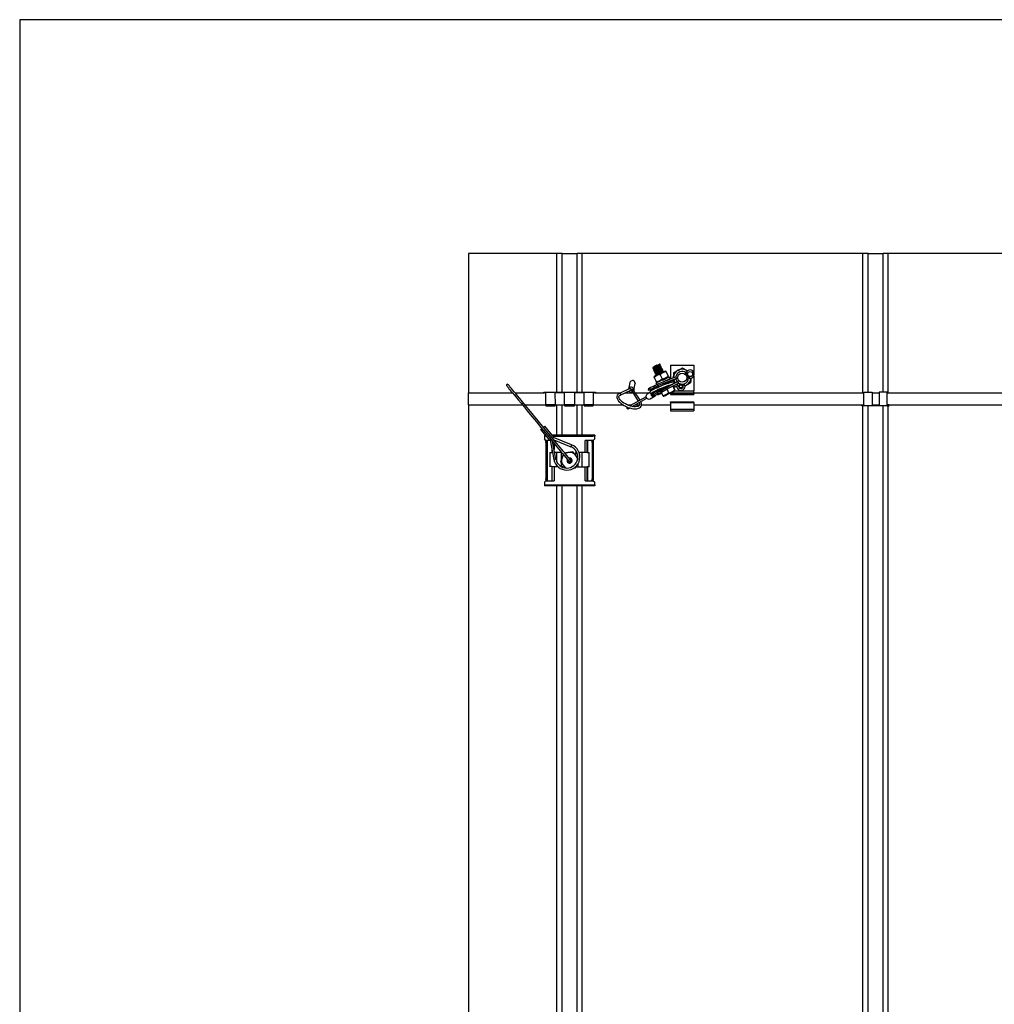
# Model space of a CAD drawing. Extents: x 0 to 282, y 0 to 195.
# Drawn here: x 0 to 49, y 147 to 195 of the extents above; entities that cross this region are included whole.
import ezdxf

# ---------------------------------------------------------------- set-up
doc = ezdxf.new("R2010")
doc.units = 0
for name, color, linetype in [('BBカチットワイヤー', 7, 'CONTINUOUS'), ('BBクリッパー', 7, 'CONTINUOUS'), ('天井ボード', 7, 'CONTINUOUS'), ('天井下地', 7, 'CONTINUOUS'), ('文字_図枠_寸法', 7, 'CONTINUOUS')]:
    doc.layers.add(name, color=color, linetype=linetype)

msp = doc.modelspace()

# ---------------------------------------------------------------- linework, layer by layer
at = {"layer": 'BBカチットワイヤー', "linetype": 'CONTINUOUS'}
for p, q in [((26.747, 174.608), (26.302, 175.147)), ((26.09, 174.972), (26.535, 174.433)), ((26.272, 174.695), (26.272, 174.645)), ((26.318, 174.695), (26.272, 174.695)), ((26.36, 174.645), (26.272, 174.645)), ((26.272, 174.645), (26.272, 174.52)), ((28.672, 174.695), (26.675, 174.695)), ((26.716, 174.645), (28.672, 174.645)), ((26.723, 174.582), (26.721, 174.586)), ((27.623, 174.223), (26.723, 174.582)), ((28.672, 174.695), (28.672, 174.645)), ((28.772, 174.695), (28.672, 174.695)), ((28.772, 174.645), (28.672, 174.645)), ((28.772, 174.695), (28.772, 174.645)), ((28.772, 174.52), (28.772, 174.645)), ((26.347, 174.445), (26.272, 174.52)), ((26.525, 174.445), (26.347, 174.445)), ((26.404, 174.345), (26.347, 174.345)), ((26.347, 174.345), (26.347, 174.145)), ((26.347, 174.145), (26.347, 172.745)), ((26.404, 174.345), (26.404, 172.545)), ((26.562, 174.445), (26.555, 174.445)), ((26.559, 174.452), (26.561, 174.449)), ((26.561, 174.449), (26.743, 173.497)), ((26.637, 174.051), (26.637, 173.845)), ((26.842, 173.516), (26.673, 174.395)), ((26.744, 174.466), (27.586, 174.13)), ((26.75, 174.302), (26.75, 173.996)), ((28.294, 173.845), (28.294, 174.445)), ((28.697, 174.445), (28.294, 174.445)), ((28.394, 173.845), (28.394, 174.445)), ((28.406, 174.445), (28.406, 173.845)), ((28.64, 174.345), (28.64, 172.545)), ((28.697, 174.345), (28.64, 174.345)), ((28.772, 174.52), (28.697, 174.445)), ((28.697, 174.345), (28.697, 174.145)), ((28.697, 174.145), (28.697, 172.745)), ((26.547, 173.845), (26.547, 173.168)), ((26.547, 173.845), (26.637, 173.845)), ((26.637, 173.845), (26.65, 173.845)), ((26.65, 173.986), (26.65, 173.845)), ((26.677, 173.845), (26.65, 173.845)), ((27.127, 173.845), (26.779, 173.845)), ((26.897, 173.362), (26.897, 173.845)), ((27.122, 173.517), (27.122, 173.845)), ((27.93, 173.579), (27.83, 173.7)), ((27.884, 173.845), (27.835, 173.845)), ((27.835, 173.694), (27.835, 173.845)), ((28.294, 173.845), (27.99, 173.845)), ((28.147, 173.138), (28.147, 173.845)), ((28.394, 173.845), (28.294, 173.845)), ((28.394, 173.845), (28.406, 173.845)), ((28.406, 173.845), (28.497, 173.845)), ((28.497, 173.845), (28.497, 173.84)), ((28.497, 173.138), (28.497, 173.84)), ((26.547, 173.145), (26.547, 173.168)), ((26.637, 173.145), (26.547, 173.145)), ((26.637, 173.145), (26.637, 172.445)), ((26.65, 173.145), (26.637, 173.145)), ((26.65, 173.145), (26.65, 172.445)), ((26.65, 173.145), (26.75, 173.145)), ((26.75, 173.145), (26.75, 172.445)), ((26.75, 173.145), (26.94, 173.145)), ((26.897, 173.145), (26.897, 173.187)), ((27.104, 173.145), (27.208, 173.145)), ((27.122, 173.145), (27.122, 173.301)), ((27.208, 173.197), (27.208, 173.145)), ((27.213, 173.191), (27.308, 173.076)), ((27.738, 173.076), (27.816, 173.089)), ((27.816, 173.089), (27.844, 173.166)), ((27.835, 173.138), (28.294, 173.138)), ((27.922, 173.261), (27.922, 173.138)), ((28.294, 172.445), (28.294, 173.138)), ((28.294, 173.138), (28.394, 173.138)), ((28.394, 172.445), (28.394, 173.138)), ((28.406, 173.138), (28.394, 173.138)), ((28.406, 173.138), (28.406, 172.445)), ((28.497, 173.138), (28.406, 173.138)), ((26.347, 172.745), (26.347, 172.545)), ((28.697, 172.745), (28.697, 172.545)), ((26.272, 172.37), (26.347, 172.445)), ((26.272, 172.37), (26.272, 172.245)), ((26.272, 172.245), (26.272, 172.195)), ((26.272, 172.245), (26.372, 172.245)), ((26.372, 172.195), (26.272, 172.195)), ((26.347, 172.545), (26.404, 172.545)), ((26.347, 172.445), (26.75, 172.445)), ((26.372, 172.245), (26.372, 172.195)), ((26.372, 172.245), (28.672, 172.245)), ((28.672, 172.195), (26.372, 172.195)), ((28.294, 172.445), (28.697, 172.445)), ((28.64, 172.545), (28.697, 172.545)), ((28.672, 172.245), (28.672, 172.195)), ((28.672, 172.245), (28.772, 172.245)), ((28.772, 172.195), (28.672, 172.195)), ((28.697, 172.445), (28.772, 172.37)), ((28.772, 172.245), (28.772, 172.37)), ((28.772, 172.245), (28.772, 172.195))]:
    msp.add_line(p, q, dxfattribs=at)
for points in [[(24.41, 177.137), (24.41, 177.137), (24.423, 177.121), (24.445, 177.094), (24.475, 177.058), (24.521, 177.002), (24.57, 176.943), (24.617, 176.886), (24.691, 176.796), (24.776, 176.693), (24.871, 176.578), (24.973, 176.455), (25.117, 176.28), (25.267, 176.098), (25.421, 175.912), (25.653, 175.631), (25.882, 175.353), (26.104, 175.084), (26.318, 174.826), (26.521, 174.58), (26.713, 174.347), (26.892, 174.13), (27.055, 173.933), (27.11, 173.866), (27.174, 173.789), (27.245, 173.702), (27.323, 173.608), (27.403, 173.511), (27.484, 173.413)], [(27.561, 173.477), (27.466, 173.592), (27.369, 173.71), (27.278, 173.82), (27.198, 173.916), (27.131, 173.997), (26.969, 174.193), (26.79, 174.411), (26.598, 174.644), (26.394, 174.89), (26.181, 175.148), (25.959, 175.417), (25.73, 175.695), (25.498, 175.976), (25.344, 176.162), (25.194, 176.344), (25.05, 176.519), (24.948, 176.642), (24.853, 176.757), (24.768, 176.86), (24.694, 176.95), (24.647, 177.007), (24.598, 177.066), (24.552, 177.122), (24.522, 177.158), (24.5, 177.185), (24.487, 177.201), (24.487, 177.201)], [(26.723, 174.583), (26.728, 174.588), (26.744, 174.603), (26.746, 174.608), (26.734, 174.601), (26.71, 174.582), (26.676, 174.556), (26.673, 174.553)], [(26.347, 174.345), (26.348, 174.365), (26.351, 174.383), (26.356, 174.401), (26.362, 174.416), (26.371, 174.428), (26.38, 174.438), (26.39, 174.443), (26.4, 174.445)], [(26.457, 174.445), (26.447, 174.443), (26.437, 174.438), (26.427, 174.428), (26.419, 174.416), (26.413, 174.401), (26.408, 174.383), (26.405, 174.365), (26.404, 174.345)], [(26.595, 174.489), (26.567, 174.464), (26.545, 174.444), (26.535, 174.434), (26.54, 174.435), (26.558, 174.448), (26.561, 174.45)], [(28.64, 174.345), (28.639, 174.363), (28.637, 174.379), (28.633, 174.395), (28.628, 174.41), (28.621, 174.422), (28.613, 174.432), (28.605, 174.439), (28.596, 174.444), (28.587, 174.445)], [(28.643, 174.445), (28.654, 174.443), (28.664, 174.438), (28.673, 174.428), (28.681, 174.416), (28.688, 174.401), (28.693, 174.383), (28.696, 174.365), (28.697, 174.345)], [(27.147, 173.585), (27.141, 173.57), (27.104, 173.469), (27.066, 173.369)], [(27.208, 173.75), (27.188, 173.695), (27.147, 173.585)], [(27.456, 173.84), (27.439, 173.837), (27.333, 173.819), (27.285, 173.811)], [(27.683, 173.878), (27.572, 173.859), (27.456, 173.84)], [(27.83, 173.7), (27.798, 173.739), (27.683, 173.878)], [(27.066, 173.369), (27.181, 173.229), (27.213, 173.191)], [(26.4, 172.445), (26.39, 172.447), (26.38, 172.453), (26.371, 172.462), (26.362, 172.475), (26.356, 172.49), (26.351, 172.507), (26.348, 172.526), (26.347, 172.545)], [(26.404, 172.545), (26.405, 172.526), (26.408, 172.507), (26.413, 172.49), (26.419, 172.475), (26.427, 172.462), (26.437, 172.453), (26.447, 172.447), (26.457, 172.445)], [(28.587, 172.445), (28.597, 172.447), (28.607, 172.453), (28.616, 172.462), (28.624, 172.475), (28.631, 172.49), (28.636, 172.507), (28.639, 172.526), (28.64, 172.545)], [(28.697, 172.545), (28.696, 172.526), (28.693, 172.507), (28.688, 172.49), (28.681, 172.475), (28.673, 172.462), (28.664, 172.453), (28.654, 172.447), (28.643, 172.445)]]:
    msp.add_lwpolyline(points, dxfattribs=at)
for centre, radius, start, end in [((24.447, 177.17), 0.05, 37.3934, 221.6858), ((26.355, 174.747), 0.348, 126.135, 139.7535), ((26.631, 174.623), 0.619, 122.1338, 130.6597), ((27.036, 174.301), 0.421, 138.027, 146.1466), ((26.764, 174.112), 0.393, 113.3169, 121.123), ((27.382, 173.62), 0.65, 190.8694, 68.2101), ((27.382, 173.62), 0.55, 190.8763, 68.2031), ((28.058, 173.996), 0.49, 152.3794, 164.0847), ((27.522, 173.445), 0.4, 159.5397, 219.5397), ((27.522, 173.445), 0.4, 136.6876, 159.5397), ((27.522, 173.445), 0.4, 99.5397, 122.2189), ((27.522, 173.445), 0.125, 219.5397, 105.7681), ((27.522, 173.445), 0.4, 39.5397, 99.5397), ((27.522, 173.445), 0.4, 4.6093, 39.5397), ((26.905, 172.921), 0.598, 96.0506, 105.6452), ((27.522, 173.445), 0.4, 219.5397, 251.3332), ((27.522, 173.445), 0.125, 153.2304, 219.5397), ((27.522, 173.445), 0.1, 159.568, 219.5397), ((27.522, 173.445), 0.1, 219.5397, 98.7252), ((27.522, 173.445), 0.05, 219.5403, 39.5402), ((27.522, 173.445), 0.05, 223.1932, 270.2964)]:
    msp.add_arc(centre, radius, start, end, dxfattribs=at)
at = {"layer": 'BBクリッパー', "linetype": 'CONTINUOUS'}
for p, q in [((31.635, 178.059), (31.652, 178.055)), ((31.637, 178.014), (31.64, 178.016)), ((31.637, 178.011), (31.638, 178.01)), ((31.638, 178.011), (31.64, 178.013)), ((31.653, 178.054), (31.654, 178.051)), ((31.655, 178.051), (31.657, 178.053)), ((31.664, 177.957), (31.666, 177.959)), ((31.664, 177.955), (31.666, 177.956)), ((31.664, 177.954), (31.664, 177.954)), ((31.68, 177.997), (31.681, 177.995)), ((31.681, 177.995), (31.683, 177.996)), ((31.706, 177.941), (31.707, 177.938)), ((31.707, 177.938), (31.709, 177.94)), ((31.998, 178.217), (31.98, 178.222)), ((31.985, 178.171), (31.983, 178.171)), ((31.985, 178.171), (31.984, 178.174)), ((31.987, 178.17), (31.984, 178.169)), ((31.998, 178.217), (31.996, 178.216)), ((32, 178.215), (31.998, 178.214)), ((32.001, 178.214), (32.001, 178.215)), ((32.012, 178.114), (32.009, 178.114)), ((32.012, 178.114), (32.01, 178.117)), ((32.013, 178.113), (32.01, 178.113)), ((32.025, 178.16), (32.022, 178.16)), ((32.027, 178.158), (32.024, 178.158)), ((32.028, 178.157), (32.027, 178.158)), ((32.038, 178.058), (32.035, 178.057)), ((32.038, 178.058), (32.037, 178.06)), ((32.04, 178.056), (32.037, 178.056)), ((32.051, 178.103), (32.048, 178.103)), ((32.053, 178.101), (32.051, 178.101)), ((32.054, 178.101), (32.054, 178.102)), ((32.065, 178.001), (32.062, 178.001)), ((32.065, 178.001), (32.063, 178.004)), ((32.066, 178), (32.064, 177.999)), ((32.078, 178.047), (32.075, 178.046)), ((32.079, 178.045), (32.077, 178.044)), ((32.08, 178.044), (32.08, 178.045)), ((32.091, 177.944), (32.088, 177.944)), ((32.091, 177.944), (32.09, 177.947)), ((32.092, 177.943), (32.09, 177.943)), ((32.104, 177.99), (32.101, 177.99)), ((32.106, 177.988), (32.104, 177.988)), ((32.107, 177.987), (32.106, 177.988)), ((32.522, 178.17), (32.522, 177.479)), ((32.522, 178.17), (33.672, 178.17)), ((33.672, 178.17), (33.672, 177.815)), ((31.69, 177.901), (31.692, 177.903)), ((31.69, 177.898), (31.691, 177.897)), ((31.691, 177.898), (31.692, 177.9)), ((31.73, 177.621), (31.706, 177.587)), ((31.715, 177.559), (31.81, 177.355)), ((31.717, 177.844), (31.719, 177.846)), ((31.717, 177.841), (31.719, 177.843)), ((31.717, 177.841), (31.717, 177.84)), ((31.732, 177.884), (31.734, 177.881)), ((31.734, 177.881), (31.736, 177.883)), ((31.743, 177.788), (31.745, 177.789)), ((31.743, 177.784), (31.743, 177.784)), ((31.744, 177.785), (31.745, 177.786)), ((31.759, 177.827), (31.76, 177.825)), ((31.76, 177.825), (31.762, 177.826)), ((31.769, 177.731), (31.772, 177.733)), ((31.769, 177.728), (31.77, 177.727)), ((31.77, 177.728), (31.772, 177.73)), ((31.785, 177.771), (31.786, 177.768)), ((31.787, 177.768), (31.789, 177.77)), ((31.796, 177.674), (31.798, 177.676)), ((31.796, 177.671), (31.798, 177.673)), ((31.796, 177.671), (31.796, 177.67)), ((31.812, 177.714), (31.813, 177.711)), ((31.813, 177.711), (31.815, 177.713)), ((31.938, 177.088), (32.822, 177.5)), ((32.007, 177.695), (32.102, 177.491)), ((32.117, 177.888), (32.115, 177.887)), ((32.117, 177.888), (32.116, 177.891)), ((32.119, 177.886), (32.116, 177.886)), ((32.13, 177.934), (32.128, 177.933)), ((32.132, 177.931), (32.13, 177.931)), ((32.133, 177.931), (32.133, 177.932)), ((32.144, 177.831), (32.141, 177.831)), ((32.144, 177.831), (32.142, 177.834)), ((32.145, 177.83), (32.143, 177.829)), ((32.157, 177.877), (32.154, 177.876)), ((32.159, 177.875), (32.156, 177.874)), ((32.16, 177.874), (32.159, 177.875)), ((32.295, 177.861), (32.253, 177.865)), ((32.304, 177.834), (32.399, 177.63)), ((32.31, 177.836), (32.405, 177.632)), ((32.317, 177.535), (32.315, 177.534)), ((32.318, 177.534), (32.318, 177.535)), ((32.39, 177.57), (32.415, 177.605)), ((32.514, 177.486), (32.472, 177.577)), ((32.671, 177.537), (32.672, 177.557)), ((32.672, 177.537), (32.672, 177.557)), ((32.784, 177.581), (32.822, 177.5)), ((32.822, 177.5), (32.873, 177.524)), ((33.291, 177.793), (33.235, 177.722)), ((33.412, 177.536), (33.433, 177.529)), ((33.454, 177.606), (33.433, 177.529)), ((33.672, 177.639), (33.672, 176.895)), ((30.5, 177.009), (29.99, 176.772)), ((30.501, 177.304), (30.441, 176.982)), ((30.575, 176.952), (30.577, 176.965)), ((30.71, 176.925), (30.772, 177.253)), ((30.773, 177.282), (30.772, 177.253)), ((31.432, 176.932), (31.439, 177.022)), ((31.507, 177.053), (31.71, 177.148)), ((31.511, 176.969), (31.507, 177.053)), ((31.511, 176.969), (31.715, 177.064)), ((31.612, 176.944), (31.511, 176.969)), ((31.612, 176.944), (31.816, 177.038)), ((31.631, 176.945), (31.721, 176.987)), ((31.715, 177.064), (31.71, 177.148)), ((31.816, 177.038), (31.715, 177.064)), ((32.059, 177.006), (31.72, 176.842)), ((31.944, 177.36), (31.799, 177.293)), ((31.799, 177.293), (31.839, 177.208)), ((31.822, 177.244), (31.822, 177.243)), ((31.822, 177.243), (31.838, 177.208)), ((31.825, 177.33), (31.867, 177.326)), ((31.907, 177.154), (31.874, 177.224)), ((31.935, 177.094), (31.907, 177.154)), ((31.97, 177.374), (31.971, 177.372)), ((31.971, 177.371), (31.973, 177.373)), ((31.973, 177.373), (31.979, 177.379)), ((32.001, 176.952), (32.885, 177.364)), ((32.006, 177.12), (32.008, 177.115)), ((32.051, 177.024), (32.07, 176.984)), ((32.345, 176.969), (32.424, 176.8)), ((32.354, 177.413), (32.358, 177.416)), ((32.479, 177.289), (32.459, 177.331)), ((32.522, 177.36), (32.522, 177.301)), ((32.523, 177.195), (32.522, 177.197)), ((32.634, 177.126), (32.721, 176.939)), ((32.64, 177.129), (32.727, 176.942)), ((32.648, 177.133), (32.676, 177.073)), ((32.666, 177.323), (32.668, 177.428)), ((32.676, 177.073), (32.857, 177.158)), ((32.68, 177.064), (32.861, 177.149)), ((32.824, 177.229), (32.857, 177.158)), ((32.846, 177.202), (32.831, 177.213)), ((32.834, 177.208), (32.846, 177.201)), ((32.861, 177.149), (32.857, 177.158)), ((32.936, 177.388), (32.885, 177.364)), ((32.923, 177.282), (32.885, 177.364)), ((33.132, 177.18), (33.209, 177.227)), ((33.196, 177.246), (33.209, 177.227)), ((30.032, 176.681), (30.553, 176.924)), ((31.314, 176.596), (30.509, 176.151)), ((30.582, 176.946), (30.579, 176.932)), ((30.584, 176.906), (30.922, 176.379)), ((30.615, 176.124), (31.346, 176.528)), ((31.01, 176.427), (30.675, 176.95)), ((31.501, 176.811), (31.366, 176.724)), ((31.563, 176.921), (31.432, 176.932)), ((31.515, 176.493), (31.765, 176.654)), ((31.527, 176.773), (31.528, 176.773)), ((31.528, 176.773), (31.602, 176.732)), ((31.556, 176.666), (31.63, 176.771)), ((31.629, 176.614), (31.556, 176.666)), ((31.631, 176.945), (31.589, 176.925)), ((31.673, 176.807), (31.635, 176.828)), ((31.635, 176.703), (31.839, 176.798)), ((31.635, 176.703), (31.68, 176.795)), ((31.697, 176.646), (31.635, 176.703)), ((31.68, 176.795), (31.883, 176.889)), ((31.693, 176.808), (31.896, 176.903)), ((31.697, 176.646), (31.9, 176.74)), ((31.716, 176.84), (31.709, 176.836)), ((31.742, 176.886), (31.77, 176.866)), ((31.839, 176.798), (31.883, 176.889)), ((31.9, 176.74), (31.839, 176.798)), ((31.872, 176.727), (31.883, 176.704)), ((31.883, 176.704), (32.064, 176.788)), ((31.883, 176.704), (31.887, 176.695)), ((31.887, 176.695), (32.068, 176.779)), ((32.031, 176.887), (32.004, 176.946)), ((32.064, 176.817), (32.031, 176.887)), ((32.053, 176.812), (32.064, 176.788)), ((32.061, 176.795), (32.071, 176.795)), ((32.062, 176.815), (32.132, 176.664)), ((32.068, 176.779), (32.064, 176.788)), ((32.147, 176.639), (32.187, 176.636)), ((32.522, 176.792), (32.522, 176.763)), ((32.522, 176.763), (33.672, 176.763)), ((32.522, 176.763), (32.522, 176.72)), ((32.522, 176.72), (33.672, 176.72)), ((32.529, 176.795), (33.672, 176.795)), ((32.713, 176.881), (32.736, 176.914)), ((32.723, 176.895), (33.672, 176.895)), ((33.672, 176.795), (33.672, 176.895)), ((33.672, 176.795), (33.672, 176.763)), ((33.672, 176.763), (33.672, 176.72)), ((30.359, 176.06), (30.359, 176.047)), ((30.392, 176.086), (30.378, 176.078)), ((30.415, 176.013), (30.487, 176.053)), ((32.522, 176.345), (33.672, 176.345)), ((32.522, 176.314), (32.522, 176.345)), ((32.522, 176.314), (33.672, 176.314)), ((32.522, 176.314), (32.522, 175.995)), ((32.522, 176.314), (32.522, 175.995)), ((32.522, 175.995), (33.672, 175.995)), ((32.522, 175.995), (32.522, 175.913)), ((33.672, 176.314), (33.672, 176.345)), ((33.672, 176.314), (33.672, 175.995)), ((33.672, 175.995), (33.672, 175.913)), ((32.522, 175.913), (33.672, 175.913))]:
    msp.add_line(p, q, dxfattribs=at)
for points in [[(31.635, 178.061), (31.635, 178.061), (31.656, 178.071), (31.692, 178.088), (31.741, 178.111), (31.752, 178.116)], [(31.654, 178.05), (31.646, 178.032), (31.637, 178.015)], [(31.64, 178.016), (31.649, 178.024), (31.687, 178.046), (31.745, 178.077), (31.815, 178.114), (31.885, 178.151), (31.945, 178.183), (31.984, 178.206), (31.998, 178.217)], [(31.64, 178.013), (31.649, 178.021), (31.687, 178.043), (31.746, 178.074), (31.816, 178.111), (31.886, 178.149), (31.947, 178.181), (31.987, 178.204), (32.001, 178.215), (32, 178.215)], [(31.641, 178.008), (31.66, 178.003), (31.679, 177.998)], [(31.653, 178.055), (31.652, 178.055), (31.652, 178.056)], [(31.655, 178.054), (31.653, 178.054), (31.654, 178.054)], [(31.681, 177.994), (31.672, 177.976), (31.664, 177.958)], [(31.666, 177.959), (31.675, 177.967), (31.713, 177.989), (31.771, 178.02), (31.841, 178.057), (31.911, 178.094), (31.971, 178.126), (32.011, 178.149), (32.025, 178.16)], [(31.666, 177.956), (31.675, 177.964), (31.713, 177.986), (31.772, 178.018), (31.842, 178.055), (31.913, 178.092), (31.973, 178.124), (32.013, 178.147), (32.027, 178.158), (32.027, 178.158)], [(31.667, 177.951), (31.686, 177.946), (31.705, 177.942)], [(31.68, 177.999), (31.678, 177.998), (31.679, 177.999)], [(31.681, 177.998), (31.68, 177.997), (31.68, 177.998)], [(31.692, 177.903), (31.702, 177.91), (31.739, 177.932), (31.798, 177.964), (31.867, 178.001), (31.938, 178.038), (31.997, 178.07), (32.037, 178.093), (32.051, 178.103)], [(31.692, 177.9), (31.702, 177.907), (31.74, 177.929), (31.798, 177.961), (31.869, 177.998), (31.939, 178.035), (31.999, 178.068), (32.04, 178.091), (32.054, 178.101), (32.053, 178.101)], [(31.706, 177.942), (31.705, 177.942), (31.705, 177.942)], [(31.708, 177.941), (31.706, 177.941), (31.706, 177.941)], [(31.719, 177.846), (31.728, 177.854), (31.766, 177.876), (31.824, 177.907), (31.894, 177.944), (31.964, 177.981), (32.024, 178.013), (32.064, 178.036), (32.078, 178.047)], [(31.719, 177.843), (31.728, 177.851), (31.766, 177.873), (31.825, 177.904), (31.895, 177.941), (31.966, 177.979), (32.026, 178.011), (32.066, 178.034), (32.08, 178.045), (32.079, 178.045)], [(31.736, 177.881), (31.743, 177.888), (31.775, 177.907), (31.825, 177.935), (31.884, 177.967), (31.944, 177.999), (31.994, 178.027), (32.028, 178.047), (32.04, 178.056)], [(31.745, 177.789), (31.754, 177.797), (31.792, 177.819), (31.851, 177.851), (31.92, 177.887), (31.99, 177.924), (32.05, 177.956), (32.09, 177.979), (32.104, 177.99)], [(31.745, 177.786), (31.754, 177.794), (31.793, 177.816), (31.851, 177.848), (31.921, 177.885), (31.992, 177.922), (32.052, 177.954), (32.092, 177.977), (32.106, 177.988), (32.106, 177.988)], [(31.752, 178.116), (31.756, 178.117), (31.763, 178.121), (31.771, 178.124), (31.779, 178.128)], [(31.762, 177.824), (31.77, 177.831), (31.802, 177.851), (31.851, 177.878), (31.91, 177.91), (31.97, 177.942), (32.021, 177.97), (32.054, 177.99), (32.066, 178)], [(31.828, 178.151), (31.822, 178.148), (31.816, 178.145), (31.809, 178.142), (31.803, 178.139), (31.797, 178.137), (31.791, 178.134), (31.785, 178.131), (31.779, 178.128)], [(31.828, 178.151), (31.832, 178.153), (31.84, 178.156), (31.847, 178.16), (31.855, 178.163)], [(31.855, 178.163), (31.904, 178.186), (31.944, 178.205), (31.97, 178.217), (31.98, 178.222)], [(31.983, 178.172), (31.984, 178.174), (31.984, 178.174)], [(31.984, 178.175), (31.992, 178.193), (32.001, 178.21)], [(32.024, 178.161), (32.005, 178.165), (31.986, 178.17)], [(32, 178.213), (32.001, 178.214), (32.001, 178.214)], [(32, 178.21), (32.001, 178.211), (32.001, 178.211)], [(32.009, 178.116), (32.01, 178.117), (32.01, 178.117)], [(32.01, 178.118), (32.019, 178.136), (32.027, 178.154)], [(32.05, 178.104), (32.031, 178.109), (32.012, 178.114)], [(32.026, 178.156), (32.028, 178.157), (32.027, 178.157)], [(32.026, 178.153), (32.028, 178.154), (32.027, 178.154)], [(32.035, 178.059), (32.037, 178.06), (32.036, 178.06)], [(32.037, 178.062), (32.045, 178.079), (32.054, 178.097)], [(32.077, 178.047), (32.058, 178.052), (32.039, 178.057)], [(32.053, 178.099), (32.054, 178.101), (32.053, 178.1)], [(32.053, 178.096), (32.054, 178.097), (32.053, 178.097)], [(32.062, 178.002), (32.063, 178.004), (32.063, 178.004)], [(32.063, 178.005), (32.072, 178.023), (32.08, 178.04)], [(32.103, 177.991), (32.084, 177.995), (32.065, 178)], [(32.079, 178.043), (32.08, 178.044), (32.08, 178.044)], [(32.079, 178.04), (32.08, 178.041), (32.08, 178.041)], [(32.088, 177.946), (32.09, 177.947), (32.089, 177.947)], [(32.09, 177.948), (32.098, 177.966), (32.107, 177.984)], [(32.13, 177.934), (32.111, 177.939), (32.092, 177.944)], [(32.105, 177.986), (32.107, 177.987), (32.106, 177.987)], [(32.105, 177.983), (32.107, 177.984), (32.106, 177.984)], [(32.894, 177.919), (32.91, 177.927), (33.11, 178.036)], [(33.11, 178.036), (33.163, 178.003), (33.356, 177.885)], [(31.707, 177.937), (31.699, 177.919), (31.69, 177.902)], [(31.694, 177.895), (31.713, 177.89), (31.731, 177.885)], [(31.715, 177.559), (31.706, 177.584), (31.708, 177.581)], [(31.734, 177.88), (31.725, 177.863), (31.717, 177.845)], [(31.72, 177.838), (31.739, 177.833), (31.758, 177.828)], [(32.253, 177.865), (32.248, 177.862), (32.226, 177.852), (32.19, 177.836), (32.142, 177.813), (32.084, 177.786), (32.02, 177.756), (31.954, 177.726), (31.891, 177.696), (31.834, 177.67), (31.787, 177.648), (31.753, 177.632), (31.734, 177.623), (31.73, 177.621)], [(31.733, 177.886), (31.731, 177.885), (31.731, 177.886)], [(31.734, 177.884), (31.732, 177.884), (31.733, 177.884)], [(31.76, 177.823), (31.752, 177.806), (31.743, 177.788)], [(31.746, 177.781), (31.765, 177.776), (31.784, 177.772)], [(31.759, 177.829), (31.757, 177.829), (31.758, 177.829)], [(31.761, 177.828), (31.759, 177.827), (31.759, 177.828)], [(31.787, 177.767), (31.778, 177.749), (31.769, 177.732)], [(31.772, 177.733), (31.781, 177.74), (31.819, 177.762), (31.877, 177.794), (31.947, 177.831), (32.017, 177.868), (32.077, 177.9), (32.116, 177.923), (32.13, 177.934)], [(31.772, 177.73), (31.781, 177.737), (31.819, 177.759), (31.878, 177.791), (31.948, 177.828), (32.018, 177.865), (32.079, 177.898), (32.119, 177.921), (32.133, 177.932), (32.132, 177.931)], [(31.773, 177.725), (31.792, 177.72), (31.811, 177.715)], [(31.785, 177.772), (31.784, 177.772), (31.784, 177.772)], [(31.787, 177.771), (31.785, 177.771), (31.786, 177.771)], [(31.813, 177.71), (31.804, 177.693), (31.796, 177.675)], [(31.798, 177.676), (31.807, 177.684), (31.845, 177.706), (31.903, 177.737), (31.973, 177.774), (32.043, 177.811), (32.103, 177.843), (32.143, 177.866), (32.157, 177.877)], [(31.798, 177.673), (31.807, 177.681), (31.845, 177.703), (31.904, 177.734), (31.974, 177.771), (32.045, 177.809), (32.105, 177.841), (32.145, 177.864), (32.159, 177.875), (32.159, 177.875)], [(31.799, 177.668), (31.818, 177.663), (31.819, 177.663)], [(31.812, 177.716), (31.81, 177.715), (31.811, 177.716)], [(31.813, 177.714), (31.812, 177.714), (31.812, 177.714)], [(32.39, 177.57), (32.385, 177.568), (32.364, 177.558), (32.327, 177.541), (32.279, 177.518), (32.221, 177.491), (32.157, 177.462), (32.091, 177.431), (32.028, 177.402), (31.971, 177.375), (31.924, 177.353), (31.89, 177.337), (31.871, 177.328), (31.867, 177.326)], [(32.784, 177.581), (32.274, 177.381), (31.874, 177.224)], [(32.822, 177.5), (32.309, 177.306), (31.907, 177.154)], [(32.115, 177.889), (32.116, 177.89), (32.116, 177.89)], [(32.116, 177.892), (32.124, 177.909), (32.133, 177.927)], [(32.156, 177.877), (32.137, 177.882), (32.118, 177.887)], [(32.132, 177.929), (32.133, 177.931), (32.133, 177.931)], [(32.132, 177.926), (32.133, 177.927), (32.133, 177.927)], [(32.141, 177.833), (32.142, 177.834), (32.142, 177.834)], [(32.142, 177.835), (32.151, 177.853), (32.159, 177.87)], [(32.167, 177.825), (32.164, 177.826), (32.145, 177.83)], [(32.451, 177.451), (32.487, 177.469), (32.514, 177.486), (32.492, 177.479), (32.423, 177.451), (32.319, 177.406), (32.193, 177.351), (32.151, 177.333)], [(32.158, 177.873), (32.16, 177.874), (32.159, 177.874)], [(32.158, 177.87), (32.16, 177.871), (32.159, 177.871)], [(32.158, 177.445), (32.203, 177.469), (32.263, 177.501), (32.304, 177.524), (32.318, 177.535), (32.317, 177.535)], [(32.31, 177.836), (32.304, 177.848), (32.295, 177.859), (32.304, 177.834)], [(32.308, 177.51), (32.309, 177.513), (32.318, 177.53)], [(32.317, 177.533), (32.318, 177.534), (32.317, 177.534)], [(32.317, 177.53), (32.318, 177.531), (32.317, 177.531)], [(32.399, 177.63), (32.413, 177.606), (32.41, 177.62), (32.405, 177.632)], [(32.672, 177.557), (32.672, 177.574), (32.676, 177.688), (32.679, 177.802)], [(32.679, 177.802), (32.784, 177.859), (32.894, 177.919)], [(32.851, 177.348), (32.81, 177.416), (32.788, 177.484)], [(33.521, 177.525), (33.521, 177.516), (33.518, 177.402), (33.515, 177.288)], [(30.5, 177.009), (30.503, 177.011), (30.511, 177.013), (30.519, 177.013), (30.528, 177.013), (30.536, 177.011), (30.544, 177.007), (30.552, 177.003), (30.559, 176.997), (30.565, 176.99), (30.569, 176.983), (30.573, 176.975), (30.575, 176.967), (30.575, 176.959), (30.575, 176.951), (30.572, 176.943), (30.569, 176.937), (30.564, 176.931), (30.557, 176.926), (30.553, 176.924)], [(30.675, 176.95), (30.673, 176.952), (30.668, 176.958), (30.662, 176.963), (30.655, 176.966), (30.647, 176.969), (30.638, 176.97), (30.629, 176.97), (30.621, 176.969), (30.612, 176.967), (30.604, 176.963), (30.597, 176.959), (30.59, 176.953), (30.585, 176.947), (30.582, 176.94), (30.579, 176.933), (30.578, 176.925), (30.579, 176.918), (30.582, 176.911), (30.584, 176.906)], [(30.695, 177.389), (30.694, 177.392), (30.689, 177.401), (30.683, 177.407), (30.678, 177.411), (30.672, 177.414), (30.667, 177.415), (30.662, 177.416), (30.65, 177.414), (30.637, 177.407), (30.634, 177.402)], [(31.432, 176.932), (31.433, 176.933), (31.437, 176.935), (31.443, 176.938), (31.452, 176.942), (31.464, 176.947), (31.477, 176.953), (31.493, 176.961), (31.511, 176.969)], [(31.439, 177.022), (31.441, 177.022), (31.444, 177.024), (31.449, 177.026), (31.457, 177.03), (31.467, 177.034), (31.478, 177.04), (31.492, 177.046), (31.507, 177.053)], [(32.709, 177.282), (32.708, 177.29), (32.691, 177.312), (32.673, 177.321), (32.656, 177.325), (32.635, 177.325), (32.592, 177.319), (32.544, 177.307), (32.481, 177.289), (32.409, 177.267), (32.329, 177.239), (32.244, 177.208), (32.155, 177.174), (32.064, 177.138), (31.974, 177.101), (31.886, 177.063), (31.804, 177.026), (31.729, 176.991), (31.663, 176.958), (31.607, 176.928), (31.563, 176.901), (31.53, 176.877), (31.515, 176.862), (31.503, 176.844), (31.499, 176.82), (31.506, 176.793), (31.525, 176.774), (31.528, 176.773)], [(31.592, 176.799), (31.593, 176.799), (31.602, 176.807), (31.623, 176.821), (31.659, 176.842), (31.709, 176.869), (31.772, 176.9), (31.844, 176.934), (31.924, 176.971), (32.01, 177.008), (32.099, 177.044), (32.188, 177.08), (32.276, 177.114), (32.36, 177.144), (32.437, 177.17), (32.505, 177.192), (32.536, 177.201)], [(31.71, 177.148), (31.727, 177.156), (31.745, 177.164), (31.765, 177.173), (31.785, 177.183), (31.807, 177.193), (31.829, 177.203), (31.851, 177.214), (31.874, 177.224)], [(31.715, 177.064), (31.734, 177.073), (31.756, 177.083), (31.779, 177.094), (31.803, 177.105), (31.828, 177.117), (31.854, 177.129), (31.88, 177.141), (31.907, 177.154)], [(31.823, 177.335), (31.823, 177.332), (31.81, 177.355)], [(31.816, 177.038), (31.828, 177.044), (31.841, 177.05), (31.855, 177.057), (31.87, 177.064), (31.886, 177.071), (31.902, 177.078), (31.918, 177.086), (31.935, 177.094)], [(31.849, 177.046), (31.857, 177.05), (31.869, 177.056), (31.882, 177.062), (31.895, 177.068), (31.909, 177.074), (31.923, 177.081), (31.938, 177.088)], [(31.938, 177.088), (31.937, 177.088), (31.937, 177.088), (31.937, 177.089), (31.937, 177.089), (31.936, 177.09), (31.936, 177.091), (31.935, 177.092), (31.935, 177.094)], [(31.973, 177.371), (31.981, 177.378), (31.99, 177.384)], [(32.885, 177.364), (32.407, 177.097), (32.031, 176.887)], [(32.923, 177.282), (32.442, 177.021), (32.064, 176.817)], [(32.676, 177.073), (32.677, 177.071), (32.678, 177.069), (32.678, 177.068), (32.679, 177.067), (32.68, 177.066), (32.68, 177.065), (32.68, 177.064), (32.68, 177.064)], [(33.238, 177.144), (33.249, 177.148), (33.299, 177.171)], [(33.299, 177.171), (33.284, 177.163), (33.238, 177.138)], [(33.515, 177.288), (33.409, 177.231), (33.299, 177.171)], [(29.99, 176.772), (29.959, 176.755), (29.916, 176.72), (29.884, 176.674), (29.867, 176.622), (29.865, 176.568), (29.878, 176.511), (29.905, 176.451), (29.946, 176.389), (30.001, 176.328), (30.068, 176.268), (30.144, 176.213), (30.228, 176.162), (30.317, 176.116), (30.41, 176.078), (30.505, 176.047), (30.599, 176.025), (30.69, 176.011), (30.776, 176.007), (30.856, 176.013), (30.928, 176.03), (30.99, 176.058), (31.034, 176.091), (31.065, 176.132), (31.085, 176.183), (31.089, 176.237), (31.079, 176.293), (31.055, 176.353), (31.049, 176.364)], [(30.962, 176.315), (30.966, 176.307), (30.984, 176.263), (30.989, 176.226), (30.984, 176.195), (30.967, 176.167), (30.94, 176.144), (30.901, 176.126), (30.847, 176.113), (30.783, 176.107), (30.709, 176.11), (30.628, 176.121), (30.542, 176.14), (30.455, 176.168), (30.368, 176.203), (30.284, 176.245), (30.206, 176.291), (30.137, 176.342), (30.077, 176.394), (30.029, 176.446), (29.995, 176.496), (29.973, 176.541), (29.965, 176.58), (29.967, 176.613), (29.98, 176.641), (30.004, 176.665), (30.032, 176.681), (30.032, 176.681)], [(30.033, 176.681), (30.04, 176.686), (30.05, 176.7), (30.053, 176.717), (30.051, 176.736), (30.042, 176.754), (30.028, 176.767), (30.012, 176.774), (29.996, 176.774), (29.99, 176.772)], [(30.502, 176.854), (30.498, 176.836), (30.489, 176.795)], [(30.566, 176.795), (30.571, 176.821), (30.573, 176.83)], [(30.712, 176.953), (30.706, 176.909), (30.704, 176.904)], [(31.515, 176.493), (31.509, 176.489), (31.465, 176.475), (31.418, 176.479), (31.374, 176.501), (31.339, 176.537), (31.317, 176.582), (31.313, 176.632), (31.325, 176.678), (31.353, 176.714), (31.366, 176.724)], [(31.556, 176.666), (31.557, 176.666), (31.561, 176.668), (31.567, 176.671), (31.576, 176.675), (31.588, 176.681), (31.602, 176.687), (31.617, 176.694), (31.635, 176.703)], [(31.563, 176.921), (31.564, 176.921), (31.566, 176.922), (31.57, 176.924), (31.576, 176.927), (31.583, 176.93), (31.591, 176.934), (31.601, 176.938), (31.612, 176.944)], [(31.583, 176.705), (31.567, 176.743), (31.565, 176.752)], [(31.629, 176.614), (31.631, 176.615), (31.634, 176.616), (31.639, 176.619), (31.647, 176.622), (31.657, 176.627), (31.668, 176.632), (31.682, 176.639), (31.697, 176.646)], [(31.63, 176.771), (31.631, 176.772), (31.633, 176.773), (31.637, 176.775), (31.643, 176.777), (31.65, 176.781), (31.659, 176.785), (31.668, 176.789), (31.68, 176.795)], [(31.65, 176.788), (31.65, 176.788), (31.652, 176.789), (31.656, 176.791), (31.661, 176.793), (31.667, 176.796), (31.675, 176.8), (31.683, 176.804), (31.693, 176.808)], [(31.839, 176.798), (31.858, 176.807), (31.88, 176.817), (31.903, 176.827), (31.927, 176.839), (31.952, 176.85), (31.978, 176.862), (32.004, 176.875), (32.031, 176.887)], [(31.883, 176.889), (31.895, 176.895), (31.909, 176.901), (31.923, 176.908), (31.938, 176.915), (31.954, 176.923), (31.97, 176.93), (31.987, 176.938), (32.004, 176.946)], [(31.896, 176.903), (31.907, 176.908), (31.919, 176.913), (31.931, 176.919), (31.944, 176.925), (31.958, 176.932), (31.972, 176.938), (31.986, 176.945), (32.001, 176.952)], [(31.9, 176.74), (31.917, 176.748), (31.935, 176.757), (31.955, 176.766), (31.975, 176.775), (31.997, 176.785), (32.019, 176.796), (32.041, 176.806), (32.064, 176.817)], [(32.004, 176.946), (32.002, 176.95), (32.001, 176.952)], [(32.132, 176.664), (32.145, 176.641), (32.145, 176.645)], [(32.187, 176.636), (32.187, 176.636), (32.199, 176.641), (32.226, 176.654), (32.267, 176.673), (32.32, 176.698), (32.38, 176.726), (32.446, 176.756)], [(32.446, 176.756), (32.511, 176.787), (32.573, 176.816), (32.627, 176.841), (32.67, 176.861), (32.699, 176.874), (32.713, 176.881), (32.713, 176.881)], [(32.734, 176.92), (32.734, 176.916), (32.721, 176.939)], [(30.444, 176.172), (30.447, 176.187), (30.448, 176.195)]]:
    msp.add_lwpolyline(points, dxfattribs=at)
for centre, radius in [((33.097, 177.545), 0.225), ((33.487, 177.727), 0.125), ((33.034, 177.12), 0.1), ((33.034, 177.12), 0.075)]:
    msp.add_circle(centre, radius, dxfattribs=at)
for centre, radius, start, end in [((41.871, 160.153), 20.582, 118.6596, 119.8126), ((41.91, 160.104), 20.641, 118.6944, 119.8369), ((31.938, 177.693), 0.462, 113.7661, 128.2381), ((32.129, 177.39), 0.816, 115.3913, 125.6039), ((32.849, 176.177), 2.221, 116.5958, 122.4887), ((32.664, 176.488), 1.861, 116.6871, 122.7636), ((41.872, 160.141), 20.53, 118.6572, 119.8131), ((41.899, 160.113), 20.565, 118.6917, 119.8383), ((38.884, 165.864), 14.113, 119.2766, 120.7024), ((38.687, 166.216), 13.708, 119.2814, 120.7422), ((-45.971, 312.924), 155.678, 299.92155, 300.05006), ((-17.504, 263.688), 98.807, 299.85531, 300.05867), ((41.952, 159.989), 20.64, 118.6608, 119.8105), ((41.94, 160.031), 20.594, 118.6933, 119.8384), ((38.94, 165.757), 14.171, 119.2797, 120.6997), ((38.714, 166.159), 13.709, 119.2815, 120.7422), ((-38.747, 300.393), 141.277, 299.91499, 300.05661), ((-33.49, 291.396), 130.857, 299.88423, 300.03783), ((41.935, 160.008), 20.552, 118.658, 119.8125), ((41.974, 159.96), 20.611, 118.6929, 119.837), ((38.941, 165.744), 14.121, 119.2768, 120.7018), ((38.74, 166.103), 13.708, 119.2814, 120.7422), ((-42.093, 306.183), 148.026, 299.91792, 300.05308), ((41.998, 159.887), 20.627, 118.6604, 119.8108), ((42.005, 159.897), 20.618, 118.6936, 119.8373), ((39, 165.631), 14.186, 119.2806, 120.6991), ((38.767, 166.045), 13.709, 119.2815, 120.7422), ((-38.694, 300.28), 141.276, 299.91499, 300.05661), ((39.001, 165.618), 14.135, 119.2776, 120.7012), ((38.785, 166.002), 13.693, 119.2805, 120.7429), ((-41.227, 304.66), 146.398, 299.91705, 300.05371), ((-24.302, 275.43), 112.624, 299.87003, 300.04847), ((33.097, 177.545), 0.425, 52.7258, 118.4345), ((32.045, 177.231), 0.465, 94.7711, 135.2044), ((42.016, 159.845), 20.609, 118.6598, 119.8112), ((42.016, 159.867), 20.587, 118.6927, 119.8381), ((42.006, 159.854), 20.535, 118.6574, 119.813), ((42.051, 159.796), 20.604, 118.6933, 119.8378), ((47.666, 140.606), 39.971, 112.3442, 113.3874), ((31.771, 177.819), 0.465, 274.7733, 315.2034), ((39.027, 165.563), 14.134, 119.2776, 120.7013), ((38.805, 165.957), 13.68, 119.2799, 120.7437), ((-39.399, 301.479), 142.791, 299.91587, 300.05598), ((-21.182, 270.011), 106.433, 299.86377, 300.05257), ((29.042, 183.068), 6.082, 298.2237, 300.6316), ((31.032, 179.56), 2.053, 296.3966, 302.7134), ((31.501, 178.766), 1.134, 295.5538, 304.4837), ((32.348, 177.352), 0.484, 95.1655, 134.812), ((31.6, 178.616), 0.957, 295.9408, 304.7534), ((32.058, 177.973), 0.484, 275.1659, 314.8104), ((30.962, 179.756), 2.6, 296.5967, 301.2222), ((31.585, 178.656), 1.34, 295.8851, 303.0751), ((31.904, 178.116), 0.717, 294.8759, 305.1608), ((33.097, 177.545), 0.425, 118.4349, 178.4349), ((33.097, 177.545), 0.315, 51.9882, 173.4001), ((33.097, 177.545), 0.315, 236.5764, 17.3558), ((33.487, 177.727), 0.205, 254.9882, 204.9882), ((33.097, 177.545), 0.425, 298.4349, 357.2507), ((30.573, 176.934), 0.14, 8.0234, 159.8113), ((30.635, 177.263), 0.14, 7.8274, 162.7207), ((31.823, 177.065), 0.0281, 254.494, 292.1331), ((33.097, 177.545), 0.425, 194.824, 215.1525), ((33.034, 177.12), 0.205, 176.0865, 31.6109), ((33.034, 177.12), 0.205, 135.8332, 159.7148), ((33.034, 177.12), 0.115, 81.6109, 31.6109), ((33.034, 177.12), 0.115, 31.6109, 81.6109), ((30.581, 176.98), 0.152, 220.121, 288.4155), ((31.552, 176.816), 0.0498, 241.4462, 331.7101), ((31.567, 176.97), 0.05, 264.9882, 294.9882), ((31.62, 176.97), 0.028, 254.4874, 293.9928), ((31.671, 176.743), 0.05, 114.9882, 144.9882), ((31.705, 176.783), 0.0279, 115.9685, 155.5133), ((31.702, 176.751), 0.116, 258.8249, 331.1516), ((31.737, 176.81), 0.0367, 117.6839, 176.764), ((31.908, 176.878), 0.0279, 115.9642, 155.5176), ((32.093, 177.128), 0.465, 274.7729, 315.2037), ((32.38, 177.282), 0.484, 275.1651, 314.8112), ((30.464, 176.079), 0.108, 169.0645, 193.1184), ((30.397, 176.046), 0.0375, 168.4735, 299.0412), ((30.394, 176.061), 0.0336, 116.4495, 182.1225), ((30.397, 176.046), 0.0375, 118.9761, 168.367)]:
    msp.add_arc(centre, radius, start, end, dxfattribs=at)
at = {"layer": '天井ボード', "linetype": 'CONTINUOUS'}
for p, q in [((23.022, 183.695), (22.522, 183.695)), ((22.522, 183.695), (22.522, 176.795)), ((26.897, 183.695), (23.022, 183.695)), ((27.147, 183.695), (26.897, 183.695)), ((27.147, 183.695), (27.897, 183.695)), ((28.147, 183.695), (27.897, 183.695)), ((42.047, 183.695), (28.147, 183.695)), ((42.297, 183.695), (42.047, 183.695)), ((42.297, 183.695), (43.047, 183.695)), ((43.297, 183.695), (43.047, 183.695)), ((57.197, 183.695), (43.297, 183.695)), ((22.522, 176.195), (22.522, 176.795)), ((22.522, 176.195), (22.522, 131.795))]:
    msp.add_line(p, q, dxfattribs=at)
at = {"layer": '天井下地', "linetype": 'CONTINUOUS'}
for p, q in [((26.897, 176.835), (26.897, 183.695)), ((27.147, 176.835), (27.147, 183.695)), ((27.897, 176.835), (27.897, 183.695)), ((28.147, 176.835), (28.147, 183.695)), ((42.047, 176.795), (42.047, 183.695)), ((42.297, 176.835), (42.297, 183.695)), ((43.047, 176.835), (43.047, 183.695)), ((43.297, 176.795), (43.297, 183.695)), ((22.522, 176.795), (24.692, 176.795)), ((24.822, 176.795), (26.267, 176.795)), ((26.247, 176.795), (26.247, 176.835)), ((26.247, 176.835), (26.347, 176.835)), ((26.347, 176.795), (26.267, 176.795)), ((26.347, 176.835), (26.347, 176.795)), ((26.347, 176.835), (28.697, 176.835)), ((26.347, 176.195), (26.347, 176.795)), ((27.272, 176.795), (26.797, 176.795)), ((26.797, 176.795), (26.802, 176.195)), ((27.272, 176.195), (27.272, 176.795)), ((28.247, 176.795), (27.772, 176.795)), ((27.772, 176.795), (27.772, 176.195)), ((28.247, 176.195), (28.247, 176.795)), ((28.697, 176.795), (28.697, 176.835)), ((28.697, 176.835), (28.797, 176.835)), ((28.697, 176.795), (28.697, 176.795)), ((28.697, 176.795), (28.697, 176.195)), ((28.777, 176.795), (28.697, 176.795)), ((28.777, 176.795), (30.04, 176.795)), ((28.797, 176.835), (28.797, 176.795)), ((30.277, 176.795), (30.655, 176.795)), ((30.774, 176.795), (31.477, 176.795)), ((33.672, 176.795), (42.097, 176.795)), ((42.097, 176.195), (42.097, 176.835)), ((42.097, 176.835), (42.497, 176.835)), ((42.497, 176.835), (42.497, 176.195)), ((42.497, 176.795), (42.847, 176.795)), ((42.847, 176.835), (42.847, 176.195)), ((43.247, 176.835), (42.847, 176.835)), ((43.247, 176.195), (43.247, 176.835)), ((43.247, 176.795), (57.167, 176.795)), ((22.522, 176.195), (25.187, 176.195)), ((25.317, 176.195), (26.347, 176.195)), ((26.802, 176.195), (26.347, 176.195)), ((26.347, 176.195), (26.347, 176.155)), ((26.347, 176.155), (26.802, 176.155)), ((26.802, 176.195), (27.272, 176.195)), ((26.897, 174.695), (26.897, 176.195)), ((27.147, 174.695), (27.147, 176.195)), ((27.772, 176.195), (27.272, 176.195)), ((27.272, 176.195), (27.272, 176.155)), ((27.272, 176.155), (27.772, 176.155)), ((27.772, 176.155), (27.772, 176.195)), ((27.772, 176.195), (28.247, 176.195)), ((27.897, 174.695), (27.897, 176.195)), ((28.147, 174.695), (28.147, 176.195)), ((28.697, 176.195), (28.247, 176.195)), ((28.247, 176.195), (28.247, 176.155)), ((28.247, 176.155), (28.697, 176.155)), ((28.697, 176.155), (28.697, 176.195)), ((28.697, 176.195), (30.166, 176.195)), ((30.388, 176.195), (30.59, 176.195)), ((30.745, 176.195), (30.984, 176.195)), ((31.086, 176.195), (32.522, 176.195)), ((33.672, 176.195), (42.017, 176.195)), ((41.997, 176.155), (41.997, 176.195)), ((42.097, 176.155), (41.997, 176.155)), ((42.017, 176.195), (42.097, 176.195)), ((42.047, 131.795), (42.047, 176.155)), ((42.097, 176.195), (42.097, 176.155)), ((43.247, 176.155), (42.097, 176.155)), ((42.297, 131.835), (42.297, 176.155)), ((42.497, 176.195), (42.847, 176.195)), ((43.047, 131.835), (43.047, 176.155)), ((43.247, 176.195), (43.247, 176.155)), ((43.327, 176.195), (43.247, 176.195)), ((43.247, 176.155), (43.347, 176.155)), ((43.297, 131.795), (43.297, 176.155)), ((43.327, 176.195), (57.247, 176.195)), ((43.347, 176.155), (43.347, 176.195)), ((26.897, 131.835), (26.897, 172.195)), ((27.147, 131.835), (27.147, 172.195)), ((27.897, 131.835), (27.897, 172.195)), ((28.147, 131.835), (28.147, 172.195))]:
    msp.add_line(p, q, dxfattribs=at)
msp.add_lwpolyline([(26.802, 176.155), (26.802, 176.156), (26.802, 176.157), (26.802, 176.16), (26.802, 176.164), (26.802, 176.169), (26.802, 176.175), (26.802, 176.181), (26.802, 176.188), (26.802, 176.195)], dxfattribs=at)
at = {"layer": '文字_図枠_寸法', "linetype": 'CONTINUOUS'}
for p, q in [((282.295, 195.272), (0.295, 195.272)), ((0.295, 195.272), (0.295, 0.272))]:
    msp.add_line(p, q, dxfattribs=at)

doc.saveas('drawing.dxf')
